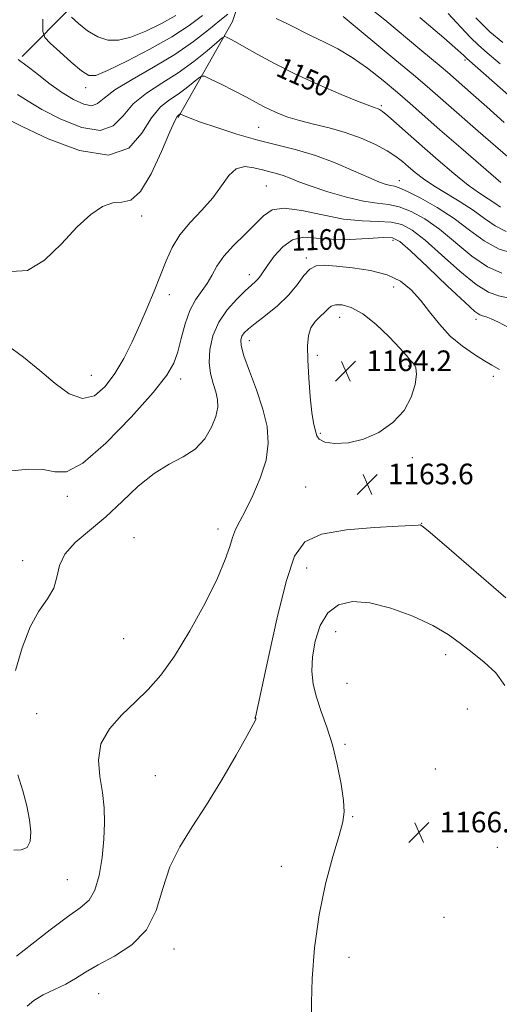
# Model space of a CAD drawing. Extents: x 2077300 to 2080200, y 357300 to 360200.
# Drawn here: x 2078287 to 2078473, y 359069 to 359451 of the extents above; entities that cross this region are included whole.
import ezdxf

# ---------------------------------------------------------------- set-up
doc = ezdxf.new("R2010")
doc.units = 0
doc.header["$MEASUREMENT"] = 0
for name, color, linetype, lineweight in [('DTM HARD BREAKLINE', 7, 'Continuous', 0), ('DTM SPOT ELEVATION', 2, 'Continuous', 13), ('INDEX CONTOUR', 41, 'Continuous', 13), ('INDEX CONTOUR LABEL', 244, 'Continuous', 0), ('INTERMEDIATE CONTOUR', 44, 'Continuous', 0), ('SPOT ELEVATION', 7, 'Continuous', 0)]:
    doc.layers.add(name, color=color, linetype=linetype, lineweight=lineweight)
doc.styles.add('Style-ITALICS', font='ITALICS.shx')

# ---------------------------------------------------------------- blocks, each defined once
blk = doc.blocks.new('SPOT')
at = {"layer": 'SPOT ELEVATION'}
for p, q in [((-3.91, -3.91), (3.82, 3.81)), ((-1.65, 3.77), (1.72, -3.93))]:
    blk.add_line(p, q, dxfattribs=at)

msp = doc.modelspace()

# ---------------------------------------------------------------- linework, layer by layer
at = {"layer": 'DTM HARD BREAKLINE'}
for points in [[(2078495.11, 359571.32, 1113.41), (2078454.99, 359561.71, 1118.73), (2078420.63, 359541.05, 1126.75), (2078398.73, 359518.17, 1133.71), (2078381.22, 359486.59, 1141.44), (2078369.36, 359450.45, 1149.26), (2078348.17, 359413.23, 1154.19)], [(2078287.66, 359436.84, 1147.72), (2078326.63, 359476.2, 1139.21), (2078356.24, 359508.47, 1132.26), (2078380.8, 359538.27, 1128.49), (2078398.87, 359557, 1121.82), (2078410.7, 359568.11, 1117.66)]]:
    msp.add_polyline3d(points, dxfattribs=at)
at = {"layer": 'DTM SPOT ELEVATION'}
for p in [(2078459.56, 359435.6, 1142.27), (2078312.29, 359424.86, 1146.53), (2078427.14, 359417.86, 1149.75), (2078379.51, 359409.35, 1152.97), (2078382.43, 359386.7, 1157.03), (2078434.11, 359388.68, 1153.37), (2078334.01, 359374.94, 1154.44), (2078431.69, 359365.53, 1160.5), (2078398.04, 359358.64, 1161.74), (2078375.9, 359352.29, 1159.43), (2078431.911, 359347.384, 1162.747), (2078344.84, 359344.46, 1156.59), (2078410.923, 359335.705, 1164.731), (2078463.89, 359334.93, 1160.42), (2078375.891, 359326.66, 1162.642), (2078402.28, 359320.88, 1164.26), (2078437.78, 359316.79, 1164.209), (2078314.47, 359313.18, 1155.02), (2078349.19, 359311.72, 1158.5), (2078470.629, 359312.748, 1162.434), (2078403.445, 359290.69, 1164.174), (2078439.18, 359281.251, 1163.801), (2078397.77, 359269.84, 1163.304), (2078305.25, 359266.23, 1158.33), (2078363.72, 359253.57, 1161.509), (2078442.79, 359255.67, 1163.965), (2078331.061, 359250.212, 1161.216), (2078287.9, 359241.29, 1159.49), (2078398.158, 359238.405, 1164.626), (2078327.01, 359210.91, 1160.88), (2078409.39, 359213.63, 1166.987), (2078452.14, 359204.71, 1166.571), (2078413.809, 359193.682, 1167.126), (2078293.24, 359181.86, 1160.85), (2078460.533, 359183.699, 1167.611), (2078378.02, 359180.2, 1163.98), (2078413.07, 359169.95, 1166.294), (2078339.34, 359157.75, 1163.37), (2078448.11, 359160.38, 1167.646), (2078416.045, 359141.933, 1166.155), (2078472.09, 359130.02, 1166.953), (2078388.29, 359122.63, 1164.97), (2078305.18, 359117.4, 1160.97), (2078451.41, 359102.83, 1167.403), (2078346.57, 359090.55, 1164.62), (2078414.504, 359087.289, 1167.022), (2078317.32, 359073.17, 1164.94)]:
    msp.add_point(p, dxfattribs=at)
at = {"layer": 'INDEX CONTOUR'}
for points in [[(2078473.299, 359434.09, 1140), (2078468.263, 359438.363, 1140), (2078464.85, 359441.297, 1140), (2078461.796, 359444.249, 1140), (2078458.003, 359448.326, 1140), (2078453.028, 359453.644, 1140)], [(2078473.332, 359378.404, 1150), (2078471.195, 359379.964, 1150), (2078468.607, 359381.642, 1150), (2078465.271, 359383.821, 1150), (2078460.888, 359386.99, 1150), (2078455.327, 359391.446, 1150), (2078449.123, 359396.696, 1150), (2078442.979, 359402.052, 1150), (2078437.512, 359406.899, 1150), (2078433.005, 359410.915, 1150), (2078429.654, 359413.849, 1150), (2078427.551, 359415.565, 1150), (2078426.345, 359416.375, 1150), (2078425.58, 359416.701, 1150), (2078424.694, 359416.979, 1150), (2078422.7, 359417.689, 1150), (2078418.508, 359419.322, 1150), (2078411.462, 359422.203, 1150), (2078402.648, 359425.981, 1150), (2078393.588, 359430.139, 1150), (2078385.572, 359434.196, 1150), (2078378.9641, 359437.817, 1150), (2078373.899, 359440.703, 1150), (2078370.4269, 359442.647, 1150), (2078368.265, 359443.8071, 1150), (2078367.047, 359444.428, 1150), (2078366.329, 359444.641, 1150), (2078365.349, 359444.101, 1150), (2078363.269, 359442.346, 1150), (2078359.479, 359439.113, 1150), (2078354.296, 359434.945, 1150), (2078348.265, 359430.582, 1150), (2078341.941, 359426.574, 1150), (2078335.915, 359422.692, 1150), (2078330.785, 359418.515, 1150), (2078326.822, 359413.922, 1150), (2078322.99, 359410.012, 1150), (2078317.927, 359408.183, 1150), (2078310.775, 359409.361, 1150), (2078302.691, 359412.575, 1150), (2078295.337, 359416.379, 1150), (2078289.931, 359419.602, 1150), (2078285.906, 359422.153, 1150)], [(2078476.477, 359331.761, 1160), (2078472.667, 359333.73, 1160), (2078469.808, 359335.051, 1160), (2078467.803, 359335.828, 1160), (2078466.441, 359336.241, 1160), (2078465.341, 359336.631, 1160), (2078463.441, 359337.9949, 1160), (2078459.506, 359341.492, 1160), (2078452.867, 359347.727, 1160), (2078445.126, 359355.093, 1160), (2078438.447, 359361.429, 1160), (2078434.306, 359365.091, 1160), (2078431.407, 359366.506, 1160), (2078427.763, 359366.619, 1160), (2078421.953, 359366.278, 1160), (2078414.805, 359365.937, 1160), (2078407.714, 359365.95, 1160), (2078401.776, 359366.455, 1160), (2078396.892, 359366.72, 1160), (2078392.666, 359365.794, 1160), (2078388.8101, 359363.078, 1160), (2078385.469, 359359.37, 1160), (2078382.899, 359355.823, 1160), (2078380.186, 359351.725, 1160), (2078379.321, 359350.604, 1160), (2078378.247, 359349.5489, 1160), (2078376.658, 359348.146, 1160), (2078374.266, 359345.984, 1160), (2078370.956, 359342.759, 1160), (2078367.294, 359338.606, 1160), (2078364.017, 359333.766, 1160), (2078361.725, 359328.506, 1160), (2078360.483, 359323.185, 1160), (2078360.218, 359318.1849, 1160), (2078360.796, 359313.8079, 1160), (2078361.836, 359310.027, 1160), (2078362.892, 359306.736, 1160), (2078363.564, 359303.773, 1160), (2078363.628, 359300.756, 1160), (2078362.9, 359297.244, 1160), (2078361.227, 359292.993, 1160), (2078358.56, 359288.524, 1160), (2078354.878, 359284.554, 1160), (2078350.21, 359281.514, 1160), (2078344.786, 359278.698, 1160), (2078338.888, 359275.116, 1160), (2078332.758, 359270.088, 1160), (2078326.479, 359264.1759, 1160), (2078320.0961, 359258.253, 1160), (2078313.779, 359252.994, 1160), (2078308.204, 359248.282, 1160), (2078304.175, 359243.802, 1160), (2078302.143, 359239.311, 1160), (2078301.159, 359234.864, 1160), (2078299.926, 359230.584, 1160), (2078297.475, 359226.431, 1160), (2078294.172, 359221.698, 1160), (2078290.711, 359215.509, 1160), (2078287.668, 359207.405, 1160), (2078285.135, 359198.586, 1160)], [(2078285.987, 359158.154, 1160), (2078287.902, 359151.968, 1160), (2078289.448, 359146.089, 1160), (2078290.535, 359140.686, 1160), (2078291.051, 359135.957, 1160), (2078290.808, 359132.23, 1160), (2078289.5941, 359129.861, 1160), (2078287.326, 359128.995, 1160), (2078284.425, 359128.918, 1160)]]:
    msp.add_polyline3d(points, dxfattribs=at)
at = {"layer": 'INTERMEDIATE CONTOUR'}
for points in [[(2078474.811, 359411.3321, 1144), (2078468.116, 359417.308, 1144), (2078462.964, 359421.881, 1144), (2078452.761, 359430.805, 1144), (2078450.318, 359432.881, 1144), (2078442.027, 359439.788, 1144), (2078428.489, 359451.1, 1144), (2078420.45, 359457.457, 1144)], [(2078367.465, 359453.392, 1148), (2078364.414, 359450.891, 1148), (2078359.987, 359447.206, 1148), (2078354.154, 359442.655, 1148), (2078346.94, 359437.681, 1148), (2078338.606, 359432.701, 1148), (2078330.365, 359428.031, 1148), (2078323.668, 359423.958, 1148), (2078319.496, 359420.756, 1148), (2078316.954, 359418.636, 1148), (2078314.6779, 359417.795, 1148), (2078311.569, 359418.359, 1148), (2078307.588, 359420.177, 1148), (2078302.965, 359423.028, 1148), (2078298.003, 359426.603, 1148), (2078293.309, 359430.237, 1148), (2078289.567, 359433.177, 1148), (2078286.1461, 359435.743, 1148)], [(2078357.659, 359452.814, 1146), (2078352.5, 359448.951, 1146), (2078345.78, 359444.572, 1146), (2078337.199, 359439.709, 1146), (2078328.243, 359435.042, 1146), (2078320.839, 359431.415, 1146), (2078316.305, 359429.524, 1146), (2078313.519, 359429.489, 1146), (2078310.744, 359431.283, 1146), (2078306.742, 359434.685, 1146), (2078302.25, 359438.689, 1146), (2078298.502, 359442.092, 1146), (2078296.421, 359444.2381, 1146), (2078295.691, 359446.641, 1146), (2078295.688, 359451.362, 1146)], [(2078347.304, 359452.816, 1144), (2078341.803, 359449.731, 1144), (2078335.712, 359446.768, 1144), (2078329.904, 359444.459, 1144), (2078325.032, 359443.253, 1144), (2078320.871, 359443.264, 1144), (2078316.975, 359444.524, 1144), (2078313.06, 359446.916, 1144), (2078309.489, 359449.738, 1144), (2078306.787, 359452.139, 1144)], [(2078476.183, 359397.975, 1146), (2078464.767, 359407.948, 1146), (2078453.252, 359417.959, 1146), (2078448.995, 359421.6949, 1146), (2078444.901, 359425.262, 1146), (2078439.634, 359429.739, 1146), (2078432.369, 359435.795, 1146), (2078412.282, 359452.405, 1146)], [(2078476.447, 359421.841, 1142), (2078464.612, 359432.374, 1142), (2078460.316, 359436.165, 1142), (2078459.826, 359436.629, 1142), (2078459.131, 359437.321, 1142), (2078456.834, 359439.401, 1142), (2078451.439, 359444.096, 1142), (2078442.026, 359452.038, 1142)], [(2078474.278, 359442.272, 1138), (2078469.304, 359446.501, 1138), (2078463.766, 359451.869, 1138)], [(2078473.514, 359388.025, 1148), (2078458.042, 359401.391, 1148), (2078449.87, 359408.499, 1148), (2078438.358, 359418.634, 1148), (2078433.396, 359422.9371, 1148), (2078427.8011, 359427.62, 1148), (2078421.782, 359432.349, 1148), (2078415.7999, 359436.549, 1148), (2078410.224, 359439.815, 1148), (2078405.052, 359442.402, 1148), (2078400.19, 359444.733, 1148), (2078390.943, 359449.491, 1148), (2078386.269, 359451.6321, 1148)], [(2078475.565, 359369.031, 1152), (2078471.267, 359371.183, 1152), (2078467.218, 359374.029, 1152), (2078462.832, 359377.231, 1152), (2078457.733, 359380.492, 1152), (2078452.384, 359383.671, 1152), (2078447.455, 359386.672, 1152), (2078443.464, 359389.413, 1152), (2078440.304, 359391.89, 1152), (2078437.715, 359394.116, 1152), (2078435.386, 359396.137, 1152), (2078432.805, 359398.12, 1152), (2078429.4099, 359400.266, 1152), (2078424.803, 359402.69, 1152), (2078419.231, 359405.176, 1152), (2078413.103, 359407.426, 1152), (2078406.825, 359409.223, 1152), (2078400.787, 359410.686, 1152), (2078395.373, 359412.015, 1152), (2078390.872, 359413.3721, 1152), (2078387.183, 359414.76, 1152), (2078384.108, 359416.1401, 1152), (2078381.381, 359417.519, 1152), (2078378.464, 359419.083, 1152), (2078374.749, 359421.059, 1152), (2078369.926, 359423.544, 1152), (2078364.881, 359426.099, 1152), (2078360.7951, 359428.152, 1152), (2078358.478, 359429.238, 1152), (2078357.251, 359429.314, 1152), (2078356.062, 359428.448, 1152), (2078354.0811, 359426.759, 1152), (2078351.372, 359424.58, 1152), (2078348.219, 359422.3, 1152), (2078344.871, 359420.097, 1152), (2078341.415, 359417.31, 1152), (2078337.902, 359413.071, 1152), (2078334.148, 359407.0891, 1152), (2078329.026, 359401.3869, 1152), (2078321.177, 359398.57, 1152), (2078309.981, 359400.362, 1152), (2078297.793, 359404.972, 1152), (2078287.709, 359409.731, 1152), (2078282.013, 359412.555, 1152)], [(2078479.046, 359360.275, 1154), (2078472.808, 359362.1149, 1154), (2078466.988, 359365.338, 1154), (2078461.325, 359369.517, 1154), (2078455.331, 359374.035, 1154), (2078448.767, 359378.315, 1154), (2078442.402, 359381.948, 1154), (2078437.257, 359384.569, 1154), (2078434.0359, 359385.964, 1154), (2078432.172, 359386.52, 1154), (2078430.782, 359386.775, 1154), (2078429.042, 359387.223, 1154), (2078426.363, 359388.177, 1154), (2078422.215, 359389.907, 1154), (2078416.288, 359392.535, 1154), (2078409.1529, 359395.585, 1154), (2078401.603, 359398.4369, 1154), (2078394.237, 359400.647, 1154), (2078386.884, 359402.4979, 1154), (2078379.182, 359404.4521, 1154), (2078371.01, 359406.819, 1154), (2078363.22, 359409.305, 1154), (2078356.907, 359411.462, 1154), (2078352.864, 359412.948, 1154), (2078350.685, 359413.841, 1154), (2078349.182, 359414.56, 1154), (2078348.973, 359414.618, 1154), (2078348.855, 359414.5499, 1154), (2078348.448, 359414.215, 1154), (2078348.174, 359414.017, 1154), (2078347.8, 359413.619, 1154), (2078346.914, 359411.928, 1154), (2078345.019, 359407.628, 1154), (2078341.816, 359400.089, 1154), (2078337.797, 359391.426, 1154), (2078333.655, 359384.446, 1154), (2078329.913, 359381.155, 1154), (2078326.412, 359380.368, 1154), (2078322.827, 359380.105, 1154), (2078318.856, 359378.684, 1154), (2078314.305, 359375.621, 1154), (2078309.006, 359370.733, 1154), (2078302.894, 359364.226, 1154), (2078296.316, 359357.8719, 1154), (2078289.726, 359353.833, 1154), (2078283.375, 359353.52, 1154)], [(2078473.892, 359352.833, 1156), (2078468.374, 359355.241, 1156), (2078462.2811, 359359.467, 1156), (2078449.703, 359369.833, 1156), (2078443.946, 359373.907, 1156), (2078438.737, 359376.8, 1156), (2078434.093, 359378.586, 1156), (2078429.901, 359379.435, 1156), (2078425.53, 359379.924, 1156), (2078420.216, 359380.727, 1156), (2078413.525, 359382.328, 1156), (2078406.348, 359384.434, 1156), (2078399.905, 359386.563, 1156), (2078395.11, 359388.32, 1156), (2078391.6611, 359389.675, 1156), (2078388.948, 359390.69, 1156), (2078386.429, 359391.446, 1156), (2078383.824, 359392.11, 1156), (2078380.92, 359392.869, 1156), (2078377.596, 359393.751, 1156), (2078374.111, 359394.148, 1156), (2078370.814, 359393.293, 1156), (2078367.911, 359390.659, 1156), (2078365.025, 359386.684, 1156), (2078361.635, 359382.046, 1156), (2078357.429, 359377.303, 1156), (2078352.94, 359372.538, 1156), (2078348.911, 359367.714, 1156), (2078345.875, 359362.773, 1156), (2078343.5229, 359357.579, 1156), (2078341.334, 359351.977, 1156), (2078338.892, 359345.8681, 1156), (2078336.184, 359339.389, 1156), (2078333.304, 359332.736, 1156), (2078330.31, 359326.1089, 1156), (2078327.138, 359319.734, 1156), (2078323.693, 359313.843, 1156), (2078319.889, 359308.771, 1156), (2078315.685, 359305.257, 1156), (2078311.053, 359304.145, 1156), (2078305.969, 359305.959, 1156), (2078300.435, 359309.952, 1156), (2078294.458, 359315.06, 1156), (2078288.127, 359320.275, 1156), (2078281.865, 359324.8159, 1156)], [(2078476.83, 359343.051, 1158), (2078472.669, 359343.999, 1158), (2078468.738, 359345.391, 1158), (2078463.94, 359348.366, 1158), (2078457.574, 359353.597, 1158), (2078450.526, 359359.901, 1158), (2078444.075, 359365.631, 1158), (2078439.126, 359369.499, 1158), (2078435.072, 359371.653, 1158), (2078430.928, 359372.602, 1158), (2078425.872, 359372.8739, 1158), (2078419.724, 359373.068, 1158), (2078412.469, 359373.8029, 1158), (2078404.293, 359375.426, 1158), (2078396.205, 359377.194, 1158), (2078389.421, 359378.09, 1158), (2078384.75, 359377.336, 1158), (2078381.386, 359375.107, 1158), (2078378.117, 359371.812, 1158), (2078374.072, 359367.854, 1158), (2078369.737, 359363.592, 1158), (2078365.939, 359359.377, 1158), (2078363.261, 359355.495, 1158), (2078361.323, 359351.966, 1158), (2078359.5021, 359348.747, 1158), (2078354.981, 359342.414, 1158), (2078352.768, 359338.315, 1158), (2078350.94, 359333.119, 1158), (2078349.427, 359327.467, 1158), (2078348.08, 359322.234, 1158), (2078346.566, 359317.878, 1158), (2078343.798, 359313.176, 1158), (2078338.504, 359306.487, 1158), (2078330.021, 359296.944, 1158), (2078320.117, 359286.782, 1158), (2078311.17, 359279.011, 1158), (2078304.887, 359275.769, 1158), (2078300.3049, 359275.708, 1158), (2078295.787, 359276.611, 1158), (2078290.109, 359276.724, 1158), (2078283.679, 359276.1609, 1158)], [(2078473.015, 359315.375, 1162), (2078469.965, 359317.136, 1162), (2078467.178, 359318.783, 1162), (2078463.2261, 359321.217, 1162), (2078458.584, 359324.438, 1162), (2078453.8941, 359328.396, 1162), (2078449.661, 359332.974, 1162), (2078445.842, 359337.788, 1162), (2078442.258, 359342.3879, 1162), (2078438.664, 359346.386, 1162), (2078434.56, 359349.655, 1162), (2078429.385, 359352.131, 1162), (2078422.868, 359353.799, 1162), (2078415.906, 359354.844, 1162), (2078409.69, 359355.5001, 1162), (2078405.112, 359355.886, 1162), (2078401.876, 359355.676, 1162), (2078399.384, 359354.428, 1162), (2078397.067, 359351.856, 1162), (2078394.453, 359348.296, 1162), (2078391.095, 359344.238, 1162), (2078386.7729, 359340.147, 1162), (2078382.165, 359336.394, 1162), (2078378.175, 359333.3209, 1162), (2078375.485, 359331.155, 1162), (2078373.901, 359329.636, 1162), (2078373.006, 359328.387, 1162), (2078372.509, 359326.967, 1162), (2078372.629, 359324.683, 1162), (2078373.711, 359320.779, 1162), (2078375.912, 359314.805, 1162), (2078378.651, 359307.546, 1162), (2078381.161, 359300.09, 1162), (2078382.773, 359293.264, 1162), (2078383.22, 359286.825, 1162), (2078382.337, 359280.267, 1162), (2078380.115, 359273.301, 1162), (2078377.179, 359266.522, 1162), (2078374.311, 359260.745, 1162), (2078372.124, 359256.515, 1162), (2078370.553, 359253.298, 1162), (2078369.362, 359250.289, 1162), (2078368.234, 359246.6869, 1162), (2078366.515, 359241.689, 1162), (2078363.472, 359234.493, 1162), (2078358.6561, 359224.762, 1162), (2078352.773, 359214.009, 1162), (2078346.813, 359204.208, 1162), (2078341.518, 359196.824, 1162), (2078336.635, 359191.269, 1162), (2078331.657, 359186.444, 1162), (2078326.344, 359181.428, 1162), (2078321.514, 359176.005, 1162), (2078318.25, 359170.141, 1162), (2078317.273, 359163.862, 1162), (2078317.855, 359157.44, 1162), (2078318.91, 359151.209, 1162), (2078319.544, 359145.363, 1162), (2078319.657, 359139.527, 1162), (2078319.343, 359133.185, 1162), (2078318.665, 359126.095, 1162), (2078317.5611, 359119.101, 1162), (2078315.935, 359113.322, 1162), (2078313.627, 359109.45, 1162), (2078310.215, 359106.474, 1162), (2078305.2119, 359102.954, 1162), (2078298.49, 359097.937, 1162), (2078291.364, 359092.393, 1162), (2078285.507, 359087.777, 1162)], [(2078440.718, 359313.605, 1164), (2078440.564, 359316.015, 1164), (2078440.002, 359317.292, 1164), (2078439.245, 359318.107, 1164), (2078438.369, 359319.104, 1164), (2078436.911, 359320.815, 1164), (2078434.273, 359323.742, 1164), (2078430.101, 359328.101, 1164), (2078425.018, 359332.956, 1164), (2078419.89, 359337.084, 1164), (2078415.451, 359339.547, 1164), (2078411.9021, 359340.54, 1164), (2078409.308, 359340.54, 1164), (2078407.633, 359339.963, 1164), (2078406.427, 359338.964, 1164), (2078405.135, 359337.636, 1164), (2078403.375, 359336.037, 1164), (2078401.441, 359334.083, 1164), (2078399.798, 359331.66, 1164), (2078398.81, 359328.602, 1164), (2078398.433, 359324.548, 1164), (2078398.523, 359319.092, 1164), (2078398.936, 359312.138, 1164), (2078399.535, 359304.851, 1164), (2078400.18, 359298.708, 1164), (2078400.758, 359294.785, 1164), (2078401.241, 359292.559, 1164), (2078401.6251, 359291.106, 1164), (2078402.018, 359289.69, 1164), (2078402.981, 359288.343, 1164), (2078405.189, 359287.2839, 1164), (2078409.1019, 359286.746, 1164), (2078414.315, 359287.012, 1164), (2078420.211, 359288.375, 1164), (2078426.177, 359291.039, 1164), (2078431.621, 359294.831, 1164), (2078435.959, 359299.49, 1164), (2078438.761, 359304.663, 1164), (2078440.228, 359309.635, 1164), (2078440.718, 359313.605, 1164)], [(2078475.488, 359226.748, 1164), (2078451.487, 359247.508, 1164), (2078445.275, 359252.832, 1164), (2078442.8191, 359254.8089, 1164), (2078442.159, 359255.079, 1164), (2078441.422, 359255.003, 1164), (2078439.078, 359254.843, 1164), (2078433.681, 359254.583, 1164), (2078424.498, 359254.152, 1164), (2078413.639, 359253.26, 1164), (2078403.928, 359251.561, 1164), (2078397.458, 359248.538, 1164), (2078393.417, 359242.982, 1164), (2078390.264, 359233.516, 1164), (2078386.828, 359219.641, 1164), (2078383.4079, 359204.382, 1164), (2078378.257, 359180.448, 1164), (2078378.247, 359180.338, 1164), (2078378.336, 359180.016, 1164), (2078378.345, 359179.908, 1164), (2078378.338, 359179.757, 1164), (2078378.193, 359179.339, 1164), (2078377.312, 359177.61, 1164), (2078374.982, 359173.32, 1164), (2078370.753, 359165.731, 1164), (2078365.228, 359156.159, 1164), (2078359.278, 359146.434, 1164), (2078353.676, 359137.932, 1164), (2078348.82, 359130.223, 1164), (2078345.015, 359122.426, 1164), (2078342.304, 359113.967, 1164), (2078339.694, 359105.501, 1164), (2078335.931, 359097.995, 1164), (2078330.207, 359092.17, 1164), (2078323.486, 359087.796, 1164), (2078317.176, 359084.397, 1164), (2078312.309, 359081.5571, 1164), (2078308.3949, 359079.089, 1164), (2078304.569, 359076.859, 1164), (2078300.23, 359074.748, 1164), (2078295.842, 359072.674, 1164), (2078292.135, 359070.57, 1164), (2078289.644, 359068.396, 1164)], [(2078475.039, 359192.831, 1166), (2078471.542, 359197.639, 1166), (2078467.0731, 359201.814, 1166), (2078462.365, 359205.576, 1166), (2078457.8881, 359209.126, 1166), (2078453.062, 359212.602, 1166), (2078447.048, 359216.122, 1166), (2078439.346, 359219.685, 1166), (2078430.817, 359222.808, 1166), (2078422.663, 359224.884, 1166), (2078415.86, 359225.391, 1166), (2078410.477, 359224.133, 1166), (2078406.362, 359220.994, 1166), (2078403.368, 359216.037, 1166), (2078401.393, 359210.028, 1166), (2078400.345, 359203.912, 1166), (2078400.135, 359198.405, 1166), (2078400.693, 359193.315, 1166), (2078401.951, 359188.223, 1166), (2078403.803, 359182.745, 1166), (2078405.9699, 359176.653, 1166), (2078408.134, 359169.754, 1166), (2078410.012, 359162.076, 1166), (2078411.466, 359154.523, 1166), (2078412.395, 359148.217, 1166), (2078412.688, 359143.783, 1166), (2078412.191, 359139.845, 1166), (2078410.74, 359134.531, 1166), (2078408.317, 359126.415, 1166), (2078405.477, 359115.876, 1166), (2078402.9181, 359103.743, 1166), (2078401.193, 359090.983, 1166), (2078400.264, 359079.116, 1166), (2078399.949, 359069.798, 1166), (2078400.036, 359064.188, 1166)]]:
    msp.add_polyline3d(points, dxfattribs=at)

# ---------------------------------------------------------------- block references
at = {"layer": 'SPOT ELEVATION'}
for p in [(2078413.244, 359314.813, 1164.231), (2078421.658, 359270.873, 1163.616), (2078441.758, 359135.781, 1166.537)]:
    msp.add_blockref('SPOT', p, dxfattribs=at)

# ---------------------------------------------------------------- texts
at = {"layer": 'INDEX CONTOUR LABEL', "style": 'Style-ITALICS', "width": 0.875}
for s, rotation, p in [('1150', 335.799999, (2078385.745, 359429.63, 1150)), ('1160', 1.6, (2078392.366, 359361.506, 1160))]:
    msp.add_text(s, height=8, rotation=rotation, dxfattribs=at).set_placement(p)
at = {"layer": 'SPOT ELEVATION', "style": 'Style-ITALICS'}
for s, p in [('1164.2', (2078421.244, 359314.813, 1164.231)), ('1163.6', (2078429.658, 359270.873, 1163.616)), ('1166.5', (2078449.758, 359135.781, 1166.537))]:
    msp.add_text(s, height=8, dxfattribs=at).set_placement(p)

doc.saveas('drawing.dxf')
